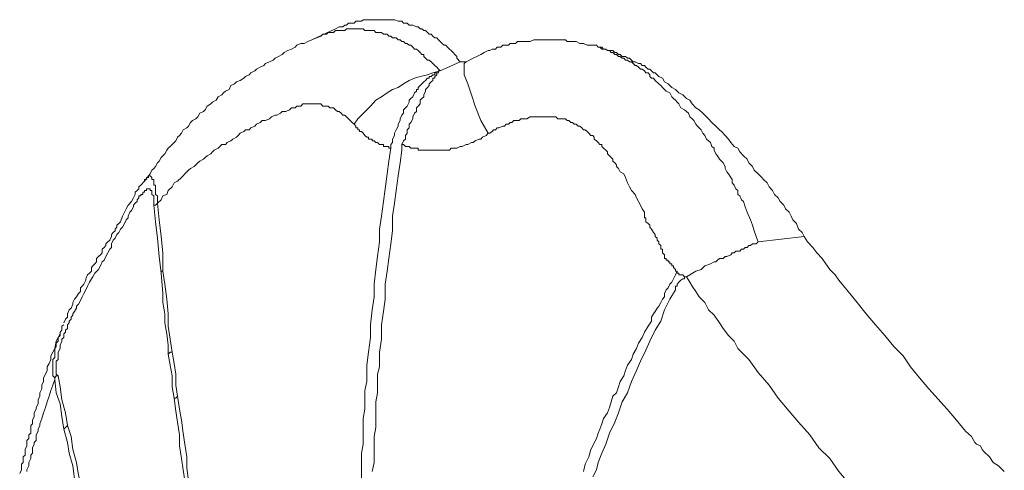
# Model space of a CAD drawing. Units: inches. Extents: x 141.8 to 229.8, y -218.3 to -153.8.
# Drawn here: x 207.4 to 210.1, y -205.5 to -204.2 of the extents above; entities that cross this region are included whole.
import ezdxf

# ---------------------------------------------------------------- set-up
doc = ezdxf.new("R2010")
doc.units = ezdxf.units.IN
doc.header["$MEASUREMENT"] = 0
doc.layers.add('图层 1', color=7, linetype='Continuous')

msp = doc.modelspace()

# ---------------------------------------------------------------- linework, layer by layer
at = {"layer": '图层 1', "lineweight": 9}
for points in [[(208.2777, -204.258), (208.2874, -204.2532), (208.2977, -204.2532), (208.3029, -204.248), (208.308, -204.248), (208.3129, -204.2428), (208.3232, -204.2428), (208.3284, -204.2428), (208.3332, -204.2377), (208.3387, -204.2377), (208.3435, -204.2377), (208.3494, -204.2377), (208.3535, -204.2332), (208.3583, -204.2332), (208.3683, -204.2332), (208.3738, -204.2332), (208.3783, -204.2332), (208.3838, -204.2332), (208.3887, -204.2332), (208.3935, -204.2332), (208.399, -204.2332), (208.4093, -204.2332), (208.4145, -204.2332), (208.4197, -204.2332), (208.4241, -204.2332), (208.4297, -204.2332), (208.4341, -204.2332), (208.4396, -204.2332), (208.45, -204.2377), (208.4555, -204.2377), (208.4603, -204.2377), (208.4651, -204.2428), (208.47, -204.2428), (208.4748, -204.2428), (208.4803, -204.248), (208.4851, -204.248), (208.4906, -204.248), (208.5003, -204.2532), (208.5054, -204.2532), (208.5106, -204.258), (208.5154, -204.258), (208.5206, -204.2632), (208.5258, -204.2632), (208.5309, -204.2683), (208.5361, -204.2735), (208.5409, -204.2735), (208.5458, -204.2787), (208.5513, -204.2835), (208.5564, -204.2835), (208.5613, -204.289), (208.5664, -204.2938), (208.5712, -204.299), (208.5768, -204.3038), (208.5816, -204.3038), (208.5861, -204.3093), (208.5919, -204.3141), (208.5967, -204.3186), (208.6023, -204.3241), (208.6067, -204.329), (208.6122, -204.3348), (208.6122, -204.3393), (208.6215, -204.3493)], [(208.2777, -204.258), (208.2119, -204.289)], [(208.2119, -204.289), (208.2371, -204.2787)], [(208.2371, -204.2787), (208.2426, -204.2735), (208.2474, -204.2735), (208.2526, -204.2735), (208.2571, -204.2683), (208.2619, -204.2683), (208.2674, -204.2683), (208.2722, -204.2683), (208.2777, -204.2632), (208.2825, -204.2632), (208.2874, -204.2632), (208.2929, -204.2632), (208.2977, -204.2632), (208.3029, -204.2632), (208.308, -204.258), (208.3129, -204.258), (208.3177, -204.258), (208.3232, -204.258), (208.3284, -204.258), (208.3332, -204.258), (208.3387, -204.258), (208.3435, -204.258), (208.3535, -204.258), (208.3583, -204.2632), (208.3639, -204.2632), (208.3683, -204.2632), (208.3738, -204.2632), (208.3783, -204.2632), (208.3838, -204.2632), (208.3887, -204.2683), (208.3935, -204.2683), (208.399, -204.2683), (208.4042, -204.2683), (208.4093, -204.2735), (208.4145, -204.2735), (208.4197, -204.2735), (208.4241, -204.2787), (208.4297, -204.2787), (208.4341, -204.2835), (208.4445, -204.2835), (208.45, -204.289), (208.4555, -204.289), (208.4603, -204.2938), (208.4651, -204.2938), (208.47, -204.299), (208.4748, -204.299), (208.4803, -204.3038), (208.4851, -204.3038), (208.4906, -204.3093), (208.4955, -204.3141), (208.5003, -204.3141), (208.5054, -204.3186), (208.5106, -204.3241), (208.5154, -204.329), (208.5206, -204.329), (208.5206, -204.3348), (208.5258, -204.3393), (208.5309, -204.3445), (208.5361, -204.3445), (208.5409, -204.3493), (208.5458, -204.3538), (208.5513, -204.36), (208.5564, -204.3644), (208.5613, -204.37), (208.5664, -204.3748)], [(208.2371, -204.2787), (208.2371, -204.2787)], [(208.2012, -204.2938), (208.1913, -204.299), (208.1813, -204.299), (208.1709, -204.3038), (208.1658, -204.3093), (208.1561, -204.3141), (208.1458, -204.3186), (208.1358, -204.3241), (208.1303, -204.329), (208.1203, -204.3348), (208.1106, -204.3393), (208.1055, -204.3445), (208.0951, -204.3493), (208.0845, -204.3538), (208.08, -204.36), (208.0696, -204.3644), (208.0593, -204.37), (208.0545, -204.3748), (208.0441, -204.3796), (208.0393, -204.3851), (208.0293, -204.3903), (208.0242, -204.3948), (208.0142, -204.4006), (208.0042, -204.4051), (207.9987, -204.4103), (207.9887, -204.4151), (207.9839, -204.4254), (207.9739, -204.4309), (207.9684, -204.4354), (207.9635, -204.4406), (207.9532, -204.4457), (207.9484, -204.4557), (207.9384, -204.4609), (207.9332, -204.4657), (207.9229, -204.4716), (207.9177, -204.4819), (207.9129, -204.4864), (207.9026, -204.4912), (207.8974, -204.5016), (207.8922, -204.5071), (207.8829, -204.5115), (207.8774, -204.5167), (207.8722, -204.5267), (207.8671, -204.5319), (207.8567, -204.537), (207.8523, -204.5467), (207.8467, -204.5525), (207.8416, -204.557), (207.8364, -204.5677), (207.8319, -204.5725), (207.8216, -204.5832), (207.8161, -204.5873), (207.8116, -204.5929), (207.8064, -204.6032), (207.8013, -204.6087), (207.7964, -204.6135), (207.7913, -204.6235), (207.7865, -204.628), (207.7809, -204.6387), (207.7761, -204.6438), (207.7706, -204.6487), (207.7658, -204.6587), (207.761, -204.6638), (207.7506, -204.679)], [(208.2012, -204.2938), (208.2119, -204.289)], [(208.657, -204.3393), (208.6674, -204.3348), (208.678, -204.329), (208.6877, -204.3241), (208.6987, -204.3186), (208.7029, -204.3186), (208.7091, -204.3141), (208.7135, -204.3141), (208.7184, -204.3141), (208.7235, -204.3093), (208.7283, -204.3093), (208.7335, -204.3093), (208.739, -204.3038), (208.7435, -204.3038), (208.7483, -204.3038), (208.7542, -204.3038), (208.7587, -204.299), (208.7635, -204.299), (208.769, -204.299), (208.7738, -204.299), (208.7793, -204.2938), (208.7842, -204.2938), (208.789, -204.2938), (208.7993, -204.2938), (208.8141, -204.2938), (208.8248, -204.289), (208.8303, -204.289), (208.8351, -204.289), (208.84, -204.289), (208.8451, -204.289), (208.8496, -204.289), (208.8551, -204.289), (208.8603, -204.289), (208.8651, -204.289), (208.8696, -204.289), (208.8758, -204.289), (208.8803, -204.289), (208.8854, -204.289), (208.891, -204.289), (208.8954, -204.289), (208.9058, -204.289), (208.9116, -204.289), (208.9164, -204.2938), (208.9209, -204.2938), (208.9309, -204.2938), (208.9413, -204.2938), (208.9516, -204.299), (208.9616, -204.299), (208.9716, -204.3038), (208.9971, -204.3038)], [(208.9971, -204.3038), (209.0019, -204.3093), (209.0067, -204.3093), (209.0122, -204.3141), (209.0167, -204.3141), (209.0226, -204.3141), (209.0274, -204.3186), (209.0329, -204.3186), (209.0377, -204.3241), (209.0425, -204.3241), (209.0477, -204.329), (209.0522, -204.329), (209.058, -204.3348), (209.0629, -204.3348), (209.068, -204.3393), (209.0729, -204.3393), (209.0777, -204.3445), (209.0832, -204.3445), (209.0884, -204.3493), (209.0935, -204.3493), (209.098, -204.3538), (209.1035, -204.36), (209.108, -204.36), (209.1135, -204.3644), (209.119, -204.37), (209.1235, -204.37), (209.1294, -204.3748), (209.1335, -204.3796), (209.1397, -204.3796), (209.1442, -204.3851), (209.1442, -204.3903), (209.1486, -204.3948), (209.1542, -204.3948)], [(209.57, -204.8313), (209.5645, -204.8209), (209.5541, -204.8109), (209.5493, -204.7961), (209.539, -204.7858), (209.5345, -204.7754), (209.529, -204.7648), (209.5186, -204.7551), (209.5138, -204.7448), (209.5042, -204.7348), (209.4987, -204.7245), (209.4883, -204.7152), (209.4832, -204.7048), (209.4732, -204.6945), (209.4684, -204.6838), (209.458, -204.6742), (209.4532, -204.669), (209.4429, -204.6587), (209.4325, -204.6487), (209.4277, -204.6387), (209.4174, -204.628), (209.4125, -204.618), (209.4025, -204.6087), (209.3926, -204.5977), (209.3874, -204.5873), (209.3774, -204.5832), (209.3674, -204.5725), (209.3616, -204.5625), (209.3519, -204.5525), (209.3419, -204.5422), (209.3364, -204.537), (209.3264, -204.5267), (209.3157, -204.5167), (209.3064, -204.5071), (209.3009, -204.5016), (209.2906, -204.4912), (209.2806, -204.4819), (209.2709, -204.4761), (209.261, -204.4657), (209.2551, -204.4557), (209.2451, -204.4509), (209.2355, -204.4406), (209.2248, -204.4354), (209.2148, -204.4254), (209.2048, -204.4206), (209.1948, -204.4103), (209.1845, -204.4051), (209.1793, -204.3948), (209.1693, -204.3903), (209.1645, -204.3851), (209.159, -204.3796), (209.1542, -204.3796), (209.1486, -204.3748), (209.1442, -204.37), (209.1397, -204.37), (209.1335, -204.3644), (209.1294, -204.36), (209.1235, -204.36), (209.119, -204.3538), (209.1135, -204.3538), (209.1035, -204.3493), (209.098, -204.3493), (209.0935, -204.3445), (209.0884, -204.3393), (209.0832, -204.3393), (209.0777, -204.3348), (209.0729, -204.3348), (209.068, -204.3348), (209.0629, -204.329), (209.058, -204.329), (209.0522, -204.3241), (209.0477, -204.3241), (209.0425, -204.3186), (209.0329, -204.3186), (209.0274, -204.3186), (209.0226, -204.3141), (209.0167, -204.3141), (209.0122, -204.3093), (209.0067, -204.3093), (209.0019, -204.3093), (208.9971, -204.3038)], [(208.5664, -204.3748), (208.6215, -204.3493)], [(208.6215, -204.3493), (208.6271, -204.3493), (208.6322, -204.3493), (208.6374, -204.3493)], [(208.6987, -204.5467), (208.678, -204.5115), (208.6629, -204.4716), (208.6526, -204.4406), (208.6426, -204.4103), (208.6322, -204.3851), (208.6322, -204.3644), (208.6322, -204.3538), (208.6374, -204.3493)], [(208.657, -204.3393), (208.6374, -204.3493)], [(208.5664, -204.3748), (208.5458, -204.3796), (208.5309, -204.3851), (208.5106, -204.3903), (208.4955, -204.3948), (208.4803, -204.4006), (208.4651, -204.4103), (208.45, -204.4206), (208.4341, -204.4254), (208.4197, -204.4354), (208.4042, -204.4457), (208.3887, -204.4557), (208.3738, -204.4716), (208.3639, -204.4819), (208.3494, -204.4964), (208.3387, -204.5071), (208.3284, -204.5219)], [(208.4341, -204.5677), (208.4341, -204.5625), (208.4396, -204.5525), (208.4396, -204.5467), (208.4445, -204.537), (208.45, -204.5267), (208.45, -204.5219), (208.4555, -204.5115), (208.4555, -204.5071), (208.4603, -204.4964), (208.4651, -204.4912), (208.4651, -204.4819), (208.47, -204.4761), (208.4748, -204.4716), (208.4803, -204.4609), (208.4803, -204.4557), (208.4851, -204.4509), (208.4906, -204.4457), (208.4955, -204.4354), (208.5003, -204.4309), (208.5003, -204.4254), (208.5054, -204.4254), (208.5054, -204.4206), (208.5106, -204.4151), (208.5154, -204.4103), (208.5206, -204.4051), (208.5258, -204.4006), (208.5309, -204.3948), (208.5361, -204.3948), (208.5361, -204.3903), (208.5409, -204.3903), (208.5458, -204.3851), (208.5513, -204.3851), (208.5513, -204.3796), (208.5564, -204.3796), (208.5613, -204.3796)], [(208.4603, -204.5777), (208.4651, -204.5677), (208.47, -204.5625), (208.47, -204.5525), (208.4748, -204.5467), (208.4748, -204.537), (208.4803, -204.5319), (208.4803, -204.5219), (208.4851, -204.5167), (208.4906, -204.5071), (208.4906, -204.5016), (208.4955, -204.4912), (208.5003, -204.4864), (208.5003, -204.4761), (208.5054, -204.4716), (208.5106, -204.4657), (208.5106, -204.4557), (208.5154, -204.4509), (208.5206, -204.4457), (208.5206, -204.4406), (208.5258, -204.4309), (208.5258, -204.4254), (208.5309, -204.4206), (208.5361, -204.4151), (208.5361, -204.4103), (208.5409, -204.4051), (208.5458, -204.4006), (208.5458, -204.3948), (208.5513, -204.3948), (208.5513, -204.3903), (208.5564, -204.3851), (208.5564, -204.3796), (208.5613, -204.3796)], [(208.5664, -204.3748), (208.5613, -204.3748), (208.5613, -204.3796)], [(209.1542, -204.3948), (209.159, -204.4006), (209.1693, -204.4103), (209.1748, -204.4151), (209.1793, -204.4206), (209.1845, -204.4254), (209.1896, -204.4309), (209.2, -204.4354), (209.2048, -204.4457), (209.21, -204.4509), (209.2148, -204.4557), (209.2196, -204.4609), (209.2248, -204.4657), (209.2303, -204.4761), (209.2403, -204.4819), (209.2451, -204.4864), (209.2506, -204.4912), (209.2551, -204.5016), (209.261, -204.5071), (209.2658, -204.5115), (209.2709, -204.5219), (209.2761, -204.5267), (209.2806, -204.5319), (209.2861, -204.537), (209.2906, -204.5467), (209.2961, -204.5525), (209.3009, -204.5625), (209.3064, -204.5677), (209.3113, -204.5725), (209.3157, -204.5832), (209.3216, -204.5873), (209.3216, -204.5929), (209.3264, -204.6032), (209.3312, -204.6087), (209.3364, -204.618), (209.3419, -204.6235), (209.3471, -204.628), (209.3519, -204.6387), (209.3519, -204.6438), (209.3567, -204.6535), (209.3616, -204.6587), (209.3674, -204.669), (209.3719, -204.6742), (209.3719, -204.6838), (209.3774, -204.6897), (209.3819, -204.6997), (209.3874, -204.7048), (209.3874, -204.7152), (209.3926, -204.7196), (209.3974, -204.73), (209.4025, -204.7348), (209.4074, -204.7499), (209.4125, -204.7648), (209.4222, -204.7858), (209.4277, -204.8006), (209.4325, -204.8161), (209.438, -204.8313), (209.4429, -204.8461)], [(208.3284, -204.5219), (208.3232, -204.5167), (208.3177, -204.5115), (208.3129, -204.5071), (208.308, -204.5016), (208.3029, -204.4964), (208.2977, -204.4964), (208.2929, -204.4912), (208.2874, -204.4864), (208.2825, -204.4864), (208.2777, -204.4819), (208.2722, -204.4761), (208.2674, -204.4761), (208.2619, -204.4761), (208.2571, -204.4716), (208.2526, -204.4716), (208.2474, -204.4716), (208.2426, -204.4716), (208.2371, -204.4657), (208.2319, -204.4657), (208.2267, -204.4657), (208.2223, -204.4657), (208.2171, -204.4657), (208.2119, -204.4657), (208.2064, -204.4657), (208.2012, -204.4657), (208.1961, -204.4657), (208.1913, -204.4657), (208.1868, -204.4657), (208.1813, -204.4716), (208.1764, -204.4716), (208.1709, -204.4716), (208.1658, -204.4761), (208.1561, -204.4761), (208.1506, -204.4819), (208.1406, -204.4864), (208.1303, -204.4864), (208.1255, -204.4912), (208.1158, -204.4964), (208.1106, -204.4964), (208.1003, -204.5016), (208.0951, -204.5071), (208.0845, -204.5115), (208.0748, -204.5115), (208.0696, -204.5167), (208.0593, -204.5219), (208.0545, -204.5267), (208.0441, -204.5319), (208.0393, -204.537), (208.0293, -204.537), (208.0242, -204.5422), (208.0142, -204.5467), (208.009, -204.5525), (208.0042, -204.557), (207.9939, -204.5625), (207.9887, -204.5677), (207.9783, -204.5725), (207.9739, -204.5777), (207.9635, -204.5777), (207.9584, -204.5832), (207.9532, -204.5873), (207.9429, -204.5929), (207.9384, -204.5977), (207.9332, -204.6032), (207.9229, -204.6087), (207.9177, -204.6135), (207.9129, -204.618), (207.9026, -204.6235), (207.8974, -204.628), (207.8922, -204.6338), (207.8877, -204.6387), (207.8774, -204.6438), (207.8722, -204.6487), (207.8671, -204.6535), (207.8616, -204.6587), (207.8567, -204.6638), (207.8523, -204.669)], [(208.4297, -204.5873), (208.4241, -204.5873), (208.4241, -204.5832), (208.4197, -204.5832), (208.4145, -204.5832), (208.4093, -204.5832), (208.4093, -204.5777), (208.4042, -204.5777), (208.399, -204.5777), (208.3935, -204.5725), (208.3887, -204.5725), (208.3838, -204.5677), (208.3783, -204.5677), (208.3783, -204.5625), (208.3738, -204.5625), (208.3683, -204.5625), (208.3683, -204.557), (208.3639, -204.557), (208.3583, -204.5525), (208.3535, -204.5467), (208.3494, -204.5422), (208.3435, -204.5422), (208.3435, -204.537), (208.3387, -204.537), (208.3387, -204.5319), (208.3332, -204.5319), (208.3332, -204.5267), (208.3284, -204.5219)], [(209.2451, -204.9429), (209.2403, -204.9429), (209.2355, -204.9377), (209.2303, -204.9377), (209.2248, -204.9377), (209.2248, -204.9329), (209.2196, -204.9329), (209.2196, -204.9274), (209.2148, -204.9274), (209.2148, -204.9229), (209.21, -204.9174), (209.21, -204.9129), (209.2048, -204.9129), (209.2048, -204.9074), (209.2, -204.9074), (209.2, -204.9019), (209.1948, -204.9019), (209.1948, -204.8971), (209.1896, -204.8971), (209.1896, -204.8922), (209.1845, -204.8922), (209.1845, -204.8871), (209.1845, -204.8822), (209.1793, -204.8767), (209.1793, -204.8716), (209.1793, -204.8667), (209.1748, -204.8667), (209.1748, -204.8616), (209.1748, -204.8564), (209.1693, -204.8519), (209.1693, -204.8461), (209.1645, -204.8412), (209.1645, -204.8364), (209.159, -204.8313), (209.159, -204.8261), (209.1542, -204.8209), (209.1486, -204.8109), (209.1442, -204.8058), (209.1442, -204.8006), (209.1397, -204.7961), (209.1335, -204.7906), (209.1335, -204.7858), (209.1335, -204.7803), (209.1294, -204.7803), (209.1294, -204.7648), (209.1235, -204.7551), (209.119, -204.7448), (209.1135, -204.7348), (209.108, -204.7245), (209.1035, -204.7152), (209.0935, -204.7048), (209.0884, -204.6945), (209.0832, -204.6838), (209.0777, -204.669), (209.0729, -204.6587), (209.0629, -204.6535), (209.058, -204.6438), (209.0522, -204.6387), (209.0522, -204.6338), (209.0477, -204.628), (209.0425, -204.6235), (209.0425, -204.618), (209.0377, -204.6135), (209.0329, -204.6087), (209.0274, -204.6032), (209.0274, -204.5977), (209.0226, -204.5929), (209.0167, -204.5873), (209.0122, -204.5832), (209.0122, -204.5777), (209.0067, -204.5777), (209.0019, -204.5725), (208.9971, -204.5677), (208.9912, -204.5625), (208.9912, -204.557), (208.9867, -204.5525), (208.9819, -204.5525), (208.9764, -204.5467), (208.9716, -204.5422), (208.9661, -204.537), (208.9616, -204.537), (208.9564, -204.5319), (208.9516, -204.5267), (208.9468, -204.5267), (208.9413, -204.5219), (208.9361, -204.5219), (208.9309, -204.5167), (208.9264, -204.5167), (208.9209, -204.5115), (208.9164, -204.5115), (208.9116, -204.5071), (208.9009, -204.5071), (208.8954, -204.5071), (208.891, -204.5071), (208.8854, -204.5016), (208.8803, -204.5016), (208.8758, -204.5016), (208.8651, -204.5016), (208.8603, -204.5016), (208.8551, -204.5016), (208.8496, -204.5016), (208.8451, -204.5016), (208.8351, -204.5016), (208.8303, -204.5016), (208.8248, -204.5016), (208.82, -204.5016), (208.8141, -204.5016), (208.8048, -204.5071), (208.7993, -204.5071), (208.7945, -204.5071), (208.789, -204.5071), (208.7842, -204.5115), (208.7793, -204.5115), (208.769, -204.5115), (208.7635, -204.5167), (208.7587, -204.5167), (208.7542, -204.5219), (208.7483, -204.5219), (208.7435, -204.5267), (208.739, -204.5267), (208.7283, -204.5319), (208.7235, -204.5319), (208.7184, -204.537), (208.7135, -204.537), (208.7091, -204.5422), (208.7029, -204.5467), (208.6987, -204.5467)], [(208.6987, -204.5467), (208.6925, -204.5525), (208.6832, -204.557), (208.678, -204.5625), (208.6732, -204.5625), (208.6629, -204.5677), (208.657, -204.5725), (208.6526, -204.5725), (208.6426, -204.5777), (208.6374, -204.5777), (208.6271, -204.5832), (208.6215, -204.5832), (208.6122, -204.5873), (208.6067, -204.5873), (208.5967, -204.5873), (208.5919, -204.5929), (208.5861, -204.5929), (208.5816, -204.5929), (208.5768, -204.5929), (208.5712, -204.5929), (208.5664, -204.5929), (208.5613, -204.5929), (208.5564, -204.5929), (208.5513, -204.5929), (208.5458, -204.5929), (208.5409, -204.5929), (208.5361, -204.5929), (208.5309, -204.5929), (208.5258, -204.5929), (208.5206, -204.5929), (208.5154, -204.5929), (208.5106, -204.5929), (208.5054, -204.5929), (208.5054, -204.5873), (208.5003, -204.5873), (208.4955, -204.5873), (208.4906, -204.5873), (208.4851, -204.5873), (208.4803, -204.5832), (208.4748, -204.5832), (208.47, -204.5832), (208.4651, -204.5777), (208.4603, -204.5777)], [(208.4297, -204.5873), (208.4297, -204.5832), (208.4297, -204.5777), (208.4341, -204.5725), (208.4341, -204.5677)], [(208.3639, -205.1864), (208.3683, -205.1503), (208.3738, -205.1103), (208.3738, -205.0752), (208.3783, -205.0342), (208.3838, -204.9983), (208.3838, -204.9632), (208.3887, -204.9229), (208.3935, -204.8871), (208.399, -204.8461), (208.399, -204.8109), (208.4042, -204.7754), (208.4093, -204.7348), (208.4145, -204.6997), (208.4197, -204.6587), (208.4241, -204.6235), (208.4297, -204.5873)], [(208.4603, -204.5929), (208.4555, -204.628), (208.45, -204.6638), (208.4445, -204.7048), (208.4396, -204.74), (208.4341, -204.7754), (208.4341, -204.8161), (208.4297, -204.8519), (208.4241, -204.8922), (208.4197, -204.9274), (208.4145, -204.9632), (208.4145, -205.0042), (208.4093, -205.0386), (208.4042, -205.0752), (208.4042, -205.1148), (208.399, -205.1503), (208.399, -205.1913)], [(208.4603, -204.5777), (208.4603, -204.5832), (208.4603, -204.5873), (208.4603, -204.5929)], [(207.7506, -204.679), (207.7403, -204.6897), (207.7351, -204.6945), (207.7351, -204.6997), (207.7303, -204.7048), (207.7251, -204.7096), (207.7251, -204.7152), (207.7203, -204.7245), (207.7148, -204.7348), (207.7052, -204.7448), (207.7, -204.7551), (207.6948, -204.7648), (207.69, -204.7754), (207.6845, -204.7906), (207.68, -204.7961), (207.6745, -204.8006), (207.6745, -204.8058), (207.6693, -204.8109), (207.6693, -204.8161), (207.6642, -204.8209), (207.6593, -204.8261), (207.6593, -204.8313), (207.6545, -204.8412), (207.6493, -204.8461), (207.6438, -204.8519), (207.6438, -204.8564), (207.639, -204.8616), (207.6338, -204.8667), (207.6338, -204.8767), (207.6287, -204.8822), (207.6238, -204.8871), (207.6183, -204.8922), (207.6183, -204.9019), (207.6135, -204.9074), (207.6083, -204.9129), (207.6039, -204.9174), (207.6039, -204.9274), (207.5987, -204.9329), (207.5935, -204.9377), (207.5887, -204.948), (207.5887, -204.9525), (207.5835, -204.9632), (207.5784, -204.9684), (207.5735, -204.9735), (207.5735, -204.9832), (207.568, -204.989), (207.5632, -204.9983), (207.5577, -205.0042), (207.5529, -205.0138), (207.5529, -205.0187), (207.5481, -205.029), (207.5429, -205.0342), (207.5377, -205.0445), (207.5377, -205.0538), (207.5329, -205.0593), (207.5277, -205.07)], [(207.7506, -204.679), (207.7506, -204.6742), (207.7558, -204.6742), (207.7558, -204.669), (207.761, -204.669), (207.761, -204.6638), (207.7658, -204.6638), (207.7706, -204.669), (207.7706, -204.6742), (207.7761, -204.6742), (207.7761, -204.679), (207.7761, -204.6838), (207.7761, -204.6897), (207.7809, -204.6897), (207.7809, -204.6945), (207.7809, -204.6997), (207.7809, -204.7048), (207.7809, -204.7096), (207.7809, -204.7152), (207.7865, -204.7196), (207.7865, -204.7245), (207.7865, -204.7348), (207.7865, -204.74)], [(207.7506, -204.679), (207.7506, -204.679)], [(207.8523, -204.669), (207.8416, -204.679), (207.8319, -204.6838), (207.8264, -204.6945), (207.8161, -204.7048), (207.8116, -204.7152), (207.8013, -204.7196), (207.7964, -204.73), (207.7865, -204.74)], [(207.7761, -204.7448), (207.7761, -204.74), (207.7761, -204.7348), (207.7761, -204.73), (207.7761, -204.7245), (207.7761, -204.7196), (207.7706, -204.7152), (207.7706, -204.7096), (207.7706, -204.7048), (207.7658, -204.7048), (207.7658, -204.6997), (207.761, -204.6997), (207.7558, -204.6997), (207.7558, -204.7048), (207.7506, -204.7048), (207.7506, -204.7096), (207.7455, -204.7096), (207.7455, -204.7152), (207.7403, -204.7152), (207.7403, -204.7196), (207.7351, -204.7196), (207.7351, -204.7245), (207.7303, -204.73), (207.7303, -204.7348), (207.7251, -204.74), (207.7203, -204.7448), (207.7203, -204.7499), (207.7148, -204.7599), (207.7096, -204.7648), (207.7052, -204.7754), (207.7052, -204.7803), (207.7, -204.7858), (207.6948, -204.7961), (207.69, -204.8058), (207.6845, -204.8109), (207.68, -204.8209), (207.6745, -204.8261), (207.6693, -204.8364), (207.6642, -204.8412), (207.6593, -204.8519), (207.6593, -204.8616), (207.6545, -204.8667), (207.6493, -204.8767), (207.6438, -204.8871), (207.639, -204.8971), (207.6338, -204.9019), (207.6287, -204.9129), (207.6238, -204.9229), (207.6135, -204.9329), (207.6083, -204.9429), (207.6039, -204.948), (207.5987, -204.9577), (207.5935, -204.9684), (207.5887, -204.9784), (207.5835, -204.989), (207.5784, -204.9983), (207.5735, -205.0083), (207.568, -205.0187), (207.5632, -205.0242), (207.5632, -205.029), (207.5577, -205.0386), (207.5529, -205.0445), (207.5529, -205.049), (207.5481, -205.0538), (207.5481, -205.0593), (207.5429, -205.0648), (207.5429, -205.07), (207.5377, -205.0752), (207.5377, -205.0852), (207.5329, -205.0896), (207.5329, -205.0951), (207.5277, -205.1), (207.5277, -205.1103), (207.5226, -205.1148), (207.5226, -205.1203), (207.5177, -205.131), (207.5177, -205.1351), (207.5177, -205.1406), (207.5122, -205.1503), (207.5122, -205.1558), (207.5122, -205.1658), (207.5122, -205.1706), (207.5071, -205.1758), (207.5071, -205.1816), (207.5071, -205.1864), (207.5071, -205.1913), (207.5071, -205.1964), (207.5071, -205.2013), (207.5071, -205.2068), (207.5071, -205.2116), (207.5122, -205.2164)], [(207.7865, -204.74), (207.7809, -204.7448), (207.7761, -204.7448)], [(207.7865, -204.74), (207.7913, -204.7858), (207.7964, -204.8313), (207.8013, -204.8767), (207.8013, -204.9274)], [(207.7964, -204.9329), (207.7913, -204.8871), (207.7865, -204.8364), (207.7809, -204.7906), (207.7761, -204.7448)], [(209.2451, -204.9429), (209.2551, -204.9377), (209.2709, -204.9274), (209.2861, -204.9229), (209.2961, -204.9129), (209.3113, -204.9074), (209.3216, -204.9019), (209.3264, -204.9019), (209.3312, -204.8971), (209.3364, -204.8922), (209.3471, -204.8922), (209.3519, -204.8871), (209.3567, -204.8871), (209.3674, -204.8822), (209.3719, -204.8767), (209.3774, -204.8767), (209.3819, -204.8716), (209.3926, -204.8716), (209.3974, -204.8667), (209.4025, -204.8667), (209.4074, -204.8616), (209.4125, -204.8616), (209.4174, -204.8564), (209.4222, -204.8564), (209.4277, -204.8519), (209.4325, -204.8519), (209.438, -204.8519), (209.4429, -204.8461)], [(209.57, -204.8313), (209.4429, -204.8461)], [(210.1222, -205.4803), (210.1064, -205.4648), (210.0912, -205.4552), (210.0812, -205.4393), (210.0661, -205.4245), (210.0616, -205.4197), (210.0564, -205.4093), (210.0457, -205.4045), (210.0406, -205.3997), (210.0313, -205.3838), (210.0154, -205.3687), (209.9906, -205.3384), (209.9644, -205.3077), (209.9141, -205.2522), (209.8887, -205.2216), (209.8635, -205.1913), (209.8432, -205.1606), (209.8177, -205.1351), (209.7922, -205.1048), (209.767, -205.0752), (209.7415, -205.0445), (209.7161, -205.0138), (209.6916, -204.9832), (209.6661, -204.9525), (209.6558, -204.9377), (209.641, -204.9229), (209.6303, -204.9074), (209.6199, -204.8922), (209.6051, -204.8767), (209.5944, -204.8616), (209.5796, -204.8461), (209.57, -204.8313)], [(207.8013, -204.9274), (207.7964, -204.9274), (207.7964, -204.9329)], [(207.8013, -204.9274), (207.8064, -204.9632), (207.8116, -205.0042), (207.8161, -205.0445), (207.8161, -205.0793)], [(208.9819, -205.4197), (208.9971, -205.389), (209.0019, -205.3742), (209.0067, -205.3635), (209.0122, -205.3484), (209.0167, -205.3335), (209.0274, -205.318), (209.0329, -205.3032), (209.0377, -205.2874), (209.0425, -205.2726), (209.0522, -205.2626), (209.058, -205.2467), (209.0629, -205.2319), (209.0729, -205.2164), (209.0777, -205.2013), (209.0832, -205.1864), (209.0935, -205.1706), (209.098, -205.1558), (209.108, -205.1406), (209.1135, -205.1255), (209.1235, -205.1103), (209.1294, -205.0951), (209.1397, -205.0793), (209.1486, -205.0648), (209.1486, -205.0538), (209.1542, -205.0445), (209.159, -205.0386), (209.1645, -205.029), (209.1693, -205.0242), (209.1748, -205.0138), (209.1793, -205.0042), (209.1845, -204.9983), (209.1845, -204.989), (209.1896, -204.9784), (209.1948, -204.9735), (209.2, -204.9632), (209.2048, -204.9577), (209.21, -204.948), (209.2148, -204.9377), (209.2196, -204.9274)], [(207.8161, -205.1558), (207.8161, -205.131), (207.8116, -205.1), (207.8064, -205.07), (207.8064, -205.0445), (207.8013, -205.0138), (207.8013, -204.989), (207.7964, -204.9329)], [(209.2451, -204.9429), (209.2403, -204.9429), (209.2403, -204.948), (209.2355, -204.948), (209.2303, -204.9525), (209.2248, -204.9577), (209.2196, -204.9632), (209.2196, -204.9684), (209.2148, -204.9684), (209.2148, -204.9735), (209.2148, -204.9784)], [(209.2806, -204.9983), (209.2709, -204.9832), (209.261, -204.9684), (209.2551, -204.9577), (209.2451, -204.9429)], [(209.2148, -204.9784), (209.2, -205.0042), (209.1845, -205.0342), (209.1748, -205.0648), (209.159, -205.0896), (209.1442, -205.1203), (209.1335, -205.1454), (209.119, -205.1758), (209.108, -205.2013), (209.0935, -205.2319), (209.0832, -205.2626), (209.068, -205.2874), (209.058, -205.318), (209.0477, -205.3439), (209.0329, -205.3742), (209.0226, -205.4045), (209.0122, -205.4297)], [(209.7212, -205.5461), (209.6964, -205.5161), (209.6661, -205.4803), (209.641, -205.4445), (209.6103, -205.4145), (209.5855, -205.3787), (209.5541, -205.3439), (209.529, -205.3132), (209.4987, -205.2774), (209.4732, -205.2419), (209.4429, -205.2068), (209.4174, -205.1706), (209.3874, -205.1406), (209.3774, -205.1203), (209.3616, -205.1048), (209.3471, -205.0852), (209.3364, -205.07), (209.3216, -205.049), (209.3064, -205.0342), (209.2961, -205.0138), (209.2806, -204.9983)], [(207.5026, -205.2264), (207.5026, -205.2216), (207.4971, -205.2164), (207.4971, -205.2116), (207.4971, -205.2068), (207.4971, -205.2013), (207.4971, -205.1964), (207.4971, -205.1913), (207.4971, -205.1864), (207.4971, -205.1816), (207.4971, -205.1758), (207.4971, -205.1706), (207.5026, -205.1658), (207.5026, -205.1606), (207.5026, -205.1558), (207.5026, -205.1503), (207.5026, -205.1454), (207.5026, -205.1406), (207.5071, -205.1351), (207.5071, -205.131), (207.5071, -205.1255), (207.5122, -205.1203), (207.5122, -205.1148), (207.5122, -205.1103), (207.5177, -205.1048), (207.5177, -205.1), (207.5177, -205.0951), (207.5226, -205.0896), (207.5226, -205.0793), (207.5277, -205.0752)], [(207.5277, -205.0752), (207.5226, -205.0793), (207.5226, -205.0852), (207.5226, -205.0896), (207.5177, -205.0951)], [(207.8161, -205.0793), (207.8216, -205.1148), (207.8264, -205.1503)], [(207.5177, -205.1), (207.5071, -205.1203), (207.5026, -205.1406), (207.4971, -205.1503), (207.4922, -205.1606), (207.4922, -205.1706), (207.4874, -205.1816), (207.4823, -205.1913), (207.4823, -205.2013), (207.4771, -205.2116), (207.4719, -205.2216), (207.4719, -205.2319), (207.4668, -205.2419), (207.4668, -205.2522), (207.4619, -205.2626), (207.4619, -205.2726), (207.4568, -205.2826), (207.4568, -205.2929), (207.4516, -205.3032), (207.4516, -205.3077), (207.4464, -205.318), (207.4464, -205.328), (207.4413, -205.3384), (207.4413, -205.3484), (207.4364, -205.3535), (207.4364, -205.3635), (207.4364, -205.3742), (207.4309, -205.3787), (207.4309, -205.389), (207.4261, -205.3942), (207.4261, -205.4045), (207.4261, -205.4093), (207.4213, -205.4197), (207.4213, -205.4245), (207.4213, -205.4348), (207.4158, -205.4393), (207.4158, -205.4445), (207.4158, -205.4552), (207.4109, -205.46), (207.4109, -205.4648), (207.4109, -205.47), (207.4109, -205.4755), (207.4061, -205.4858)], [(207.8264, -205.1503), (207.8216, -205.1503), (207.8161, -205.1558)], [(207.8319, -205.2774), (207.8264, -205.2467), (207.8264, -205.2164), (207.8216, -205.1864), (207.8161, -205.1558)], [(207.8264, -205.1503), (207.8319, -205.1816), (207.8364, -205.2116), (207.8364, -205.2419), (207.8416, -205.2726)], [(208.3494, -205.5003), (208.3494, -205.4755), (208.3494, -205.4496), (208.3494, -205.4297), (208.3535, -205.4045), (208.3535, -205.3787), (208.3535, -205.3535), (208.3535, -205.3335), (208.3583, -205.3077), (208.3583, -205.2826), (208.3583, -205.2564), (208.3639, -205.2319), (208.3639, -205.2116), (208.3639, -205.1864)], [(208.3639, -205.1864), (208.3639, -205.1864)], [(208.399, -205.1913), (208.3935, -205.2116), (208.3935, -205.2371), (208.3935, -205.2626), (208.3887, -205.2874), (208.3887, -205.3077), (208.3887, -205.3335), (208.3887, -205.3587), (208.3838, -205.3838), (208.3838, -205.4045), (208.3838, -205.4297), (208.3838, -205.4552), (208.3783, -205.4803)], [(208.399, -205.1913), (208.399, -205.1913)], [(207.5026, -205.2264), (207.4971, -205.2419), (207.4922, -205.2564), (207.4874, -205.2726), (207.4823, -205.2874), (207.4771, -205.3032), (207.4719, -205.318), (207.4668, -205.3335), (207.4619, -205.3484), (207.4619, -205.3535), (207.4568, -205.3635), (207.4568, -205.3687), (207.4516, -205.3787), (207.4516, -205.3838), (207.4516, -205.3942), (207.4464, -205.3997), (207.4464, -205.4045), (207.4413, -205.4145), (207.4413, -205.4197), (207.4413, -205.4297), (207.4364, -205.4348), (207.4364, -205.4393), (207.4364, -205.4445), (207.4309, -205.4552), (207.4309, -205.46), (207.4309, -205.4648), (207.4261, -205.4755), (207.4261, -205.4803)], [(207.5122, -205.2164), (207.5071, -205.2164), (207.5026, -205.2216), (207.5026, -205.2264)], [(207.5277, -205.3635), (207.5226, -205.328), (207.5177, -205.2929), (207.5071, -205.2626), (207.5026, -205.2264)], [(207.5122, -205.2164), (207.5177, -205.2467), (207.5226, -205.2826), (207.5329, -205.318), (207.5377, -205.3535)], [(207.8416, -205.2726), (207.8364, -205.2774), (207.8319, -205.2774)], [(207.8616, -205.5055), (207.8567, -205.4755), (207.8523, -205.4445), (207.8467, -205.4093), (207.8467, -205.3787), (207.8416, -205.3439), (207.8364, -205.3132), (207.8319, -205.2774)], [(207.8416, -205.2726), (207.8467, -205.3077), (207.8523, -205.3384), (207.8567, -205.3742), (207.8616, -205.4045), (207.8671, -205.4393), (207.8671, -205.47), (207.8722, -205.5055)], [(207.5377, -205.3535), (207.5329, -205.3587), (207.5277, -205.3635)], [(207.5935, -205.6374), (207.5835, -205.6023), (207.5784, -205.5668), (207.568, -205.5365), (207.5577, -205.5003), (207.5529, -205.4648), (207.5429, -205.4297), (207.5377, -205.3997), (207.5277, -205.3635)], [(207.5377, -205.3535), (207.5481, -205.3838), (207.5529, -205.4197), (207.5632, -205.4552), (207.568, -205.4906), (207.5784, -205.5258), (207.5835, -205.5561), (207.5935, -205.5923), (207.6039, -205.6274)], [(208.9616, -205.4803), (208.9661, -205.46), (208.9764, -205.4393), (208.9819, -205.4197)], [(209.0122, -205.4297), (209.0019, -205.4552), (208.9971, -205.4755), (208.9867, -205.4951)]]:
    msp.add_lwpolyline(points, dxfattribs=at)

doc.saveas('drawing.dxf')
